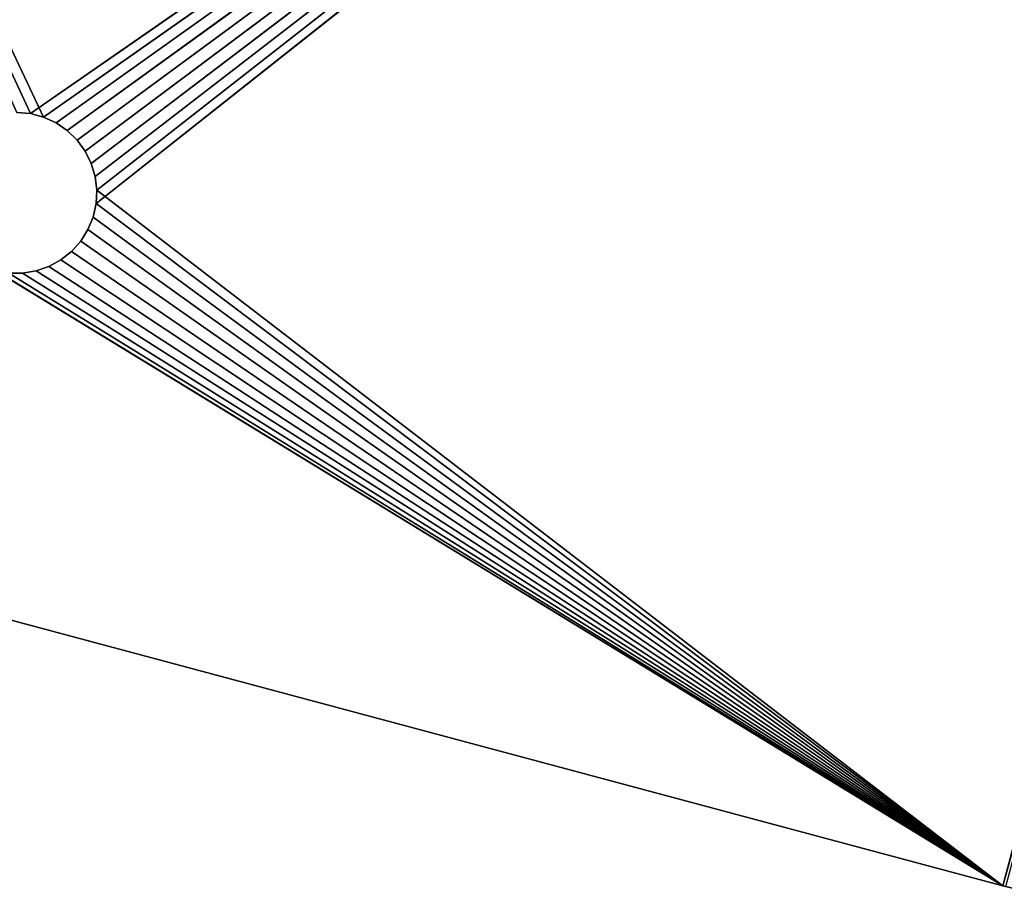
# Model space of a CAD drawing. Units: millimetres. Extents: x 210 to 410, y 109 to 237.
# Drawn here: x 304 to 347, y 120 to 158 of the extents above; entities that cross this region are included whole.
import ezdxf

# ---------------------------------------------------------------- set-up
doc = ezdxf.new("R2010")
doc.units = ezdxf.units.MM
doc.header["$LTSCALE"] = 25.4
doc.layers.get('0').update_dxf_attribs({"true_color": 0xffffff})

# ---------------------------------------------------------------- blocks, each defined once
blk = doc.blocks.new('89493.STL')
at = {"color": 9, "true_color": 0xc8c6c5}
for p, q in [((0, 141.204, 200.001), (0, 141.642, 199.966)), ((80, 141.642, 199.966), (0, 141.204, 200.001)), ((80, 141.642, 199.966), (0, 141.204, 200.001)), ((0, 141.204, 200.001), (0, 141.642, 199.966)), ((0, 141.204, 200.001), (0, 141.329, 197.991)), ((0, 141.329, 197.991), (0, 141.204, 198.001)), ((0, 141.204, 200.001), (0, 141.329, 197.991)), ((80, 141.329, 197.991), (0, 141.204, 198.001)), ((0, 141.329, 197.991), (0, 141.204, 198.001)), ((80, 141.329, 197.991), (0, 141.204, 198.001)), ((14.944, 93.711, 200.001), (0, 141.204, 200.001)), ((0, 141.204, 200.001), (14.7, 93.17, 200.001)), ((14.944, 93.711, 200.001), (0, 141.204, 200.001)), ((15.277, 94.203, 200.001), (0, 141.204, 200.001)), ((15.277, 94.203, 200.001), (0, 141.204, 200.001)), ((15.688, 94.631, 200.001), (0, 141.204, 200.001)), ((16.165, 94.984, 200.001), (0, 141.204, 200.001)), ((15.688, 94.631, 200.001), (0, 141.204, 200.001)), ((16.165, 94.984, 200.001), (0, 141.204, 200.001)), ((16.695, 95.252, 200.001), (0, 141.204, 200.001)), ((16.695, 95.252, 200.001), (0, 141.204, 200.001)), ((17.263, 95.425, 200.001), (0, 141.204, 200.001)), ((14.5, 92.004, 200.001), (0, 141.204, 200.001)), ((0, 141.204, 200.001), (0, 42.804, 200.001)), ((14.5, 92.004, 200.001), (0, 141.204, 200.001)), ((14.55, 92.596, 200.001), (0, 141.204, 200.001)), ((14.55, 92.596, 200.001), (0, 141.204, 200.001)), ((0, 141.204, 200.001), (14.7, 93.17, 200.001)), ((17.851, 95.501, 200.001), (0, 141.204, 200.001)), ((17.263, 95.425, 200.001), (0, 141.204, 200.001)), ((17.851, 95.501, 200.001), (0, 141.204, 200.001)), ((18.445, 95.476, 200.001), (0, 141.204, 200.001)), ((18.445, 95.476, 200.001), (0, 141.204, 200.001)), ((80, 141.204, 200.001), (0, 141.204, 200.001)), ((0, 42.804, 198.001), (0, 141.204, 198.001)), ((0, 141.204, 198.001), (14.5, 92.004, 198.001)), ((0, 141.204, 198.001), (14.5, 92.004, 198.001)), ((0, 141.204, 198.001), (14.55, 92.596, 198.001)), ((19.025, 95.351, 198.001), (0, 141.204, 198.001)), ((0, 141.204, 198.001), (80, 141.204, 198.001)), ((15.277, 94.203, 198.001), (0, 141.204, 198.001)), ((0, 141.204, 198.001), (15.688, 94.631, 198.001)), ((18.445, 95.476, 198.001), (0, 141.204, 198.001)), ((19.025, 95.351, 198.001), (0, 141.204, 198.001)), ((18.445, 95.476, 198.001), (0, 141.204, 198.001)), ((17.851, 95.501, 198.001), (0, 141.204, 198.001)), ((17.851, 95.501, 198.001), (0, 141.204, 198.001)), ((17.263, 95.425, 198.001), (0, 141.204, 198.001)), ((14.944, 93.711, 198.001), (0, 141.204, 198.001)), ((15.277, 94.203, 198.001), (0, 141.204, 198.001)), ((14.944, 93.711, 198.001), (0, 141.204, 198.001)), ((14.7, 93.17, 198.001), (0, 141.204, 198.001)), ((14.7, 93.17, 198.001), (0, 141.204, 198.001)), ((0, 141.204, 198.001), (14.55, 92.596, 198.001)), ((16.695, 95.252, 198.001), (0, 141.204, 198.001)), ((17.263, 95.425, 198.001), (0, 141.204, 198.001)), ((16.695, 95.252, 198.001), (0, 141.204, 198.001)), ((16.165, 94.984, 198.001), (0, 141.204, 198.001)), ((16.165, 94.984, 198.001), (0, 141.204, 198.001)), ((0, 141.204, 198.001), (15.688, 94.631, 198.001)), ((0, 141.204, 200.001), (0, 141.204, 198.001)), ((0, 141.204, 198.001), (0, 42.804, 200.001)), ((0, 141.204, 200.001), (0, 42.804, 200.001)), ((0, 141.204, 198.001), (0, 42.804, 200.001)), ((0, 42.804, 198.001), (0, 141.204, 198.001)), ((0, 141.204, 200.001), (0, 141.204, 198.001)), ((0, 141.204, 198.001), (80, 141.204, 198.001)), ((80, 141.204, 200.001), (0, 141.204, 200.001)), ((18.445, 95.476, 200.001), (80, 141.204, 200.001)), ((18.445, 95.476, 200.001), (80, 141.204, 200.001)), ((19.025, 95.351, 200.001), (80, 141.204, 200.001)), ((19.025, 95.351, 200.001), (80, 141.204, 200.001)), ((19.025, 95.351, 198.001), (80, 141.204, 198.001)), ((19.025, 95.351, 198.001), (80, 141.204, 198.001)), ((80, 141.204, 200.001), (19.576, 95.129, 200.001)), ((80, 141.204, 200.001), (19.576, 95.129, 200.001)), ((19.576, 95.129, 198.001), (80, 141.204, 198.001)), ((19.576, 95.129, 198.001), (80, 141.204, 198.001)), ((80, 141.204, 200.001), (20.081, 94.818, 200.001)), ((80, 141.204, 200.001), (20.081, 94.818, 200.001)), ((20.081, 94.818, 198.001), (80, 141.204, 198.001)), ((20.081, 94.818, 198.001), (80, 141.204, 198.001)), ((20.527, 94.426, 200.001), (80, 141.204, 200.001)), ((20.527, 94.426, 200.001), (80, 141.204, 200.001)), ((20.527, 94.426, 198.001), (80, 141.204, 198.001)), ((20.527, 94.426, 198.001), (80, 141.204, 198.001)), ((20.9, 93.964, 200.001), (80, 141.204, 200.001)), ((20.9, 93.964, 200.001), (80, 141.204, 200.001)), ((20.9, 93.964, 198.001), (80, 141.204, 198.001)), ((20.9, 93.964, 198.001), (80, 141.204, 198.001)), ((21.189, 93.446, 200.001), (80, 141.204, 200.001)), ((21.189, 93.446, 200.001), (80, 141.204, 200.001)), ((21.189, 93.446, 198.001), (80, 141.204, 198.001)), ((21.189, 93.446, 198.001), (80, 141.204, 198.001)), ((80, 141.204, 200.001), (21.387, 92.886, 200.001)), ((80, 141.204, 200.001), (21.387, 92.886, 200.001)), ((80, 141.204, 198.001), (21.387, 92.886, 198.001)), ((80, 141.204, 198.001), (21.387, 92.886, 198.001)), ((21.487, 92.301, 200.001), (80, 141.204, 200.001)), ((21.487, 92.301, 200.001), (80, 141.204, 200.001)), ((21.487, 91.707, 198.001), (80, 141.204, 198.001)), ((21.487, 91.707, 198.001), (80, 141.204, 198.001)), ((21.487, 92.301, 198.001), (80, 141.204, 198.001)), ((21.487, 92.301, 198.001), (80, 141.204, 198.001)), ((16.695, 95.252, 200.001), (17.263, 95.425, 200.001)), ((17.263, 95.425, 198.001), (16.695, 95.252, 198.001)), ((16.695, 95.252, 198.001), (17.263, 95.425, 200.001)), ((16.695, 95.252, 200.001), (17.263, 95.425, 200.001)), ((16.695, 95.252, 198.001), (17.263, 95.425, 200.001)), ((17.263, 95.425, 198.001), (16.695, 95.252, 198.001)), ((17.263, 95.425, 200.001), (17.851, 95.501, 200.001)), ((17.851, 95.501, 198.001), (17.263, 95.425, 198.001)), ((17.263, 95.425, 198.001), (17.851, 95.501, 200.001)), ((17.263, 95.425, 200.001), (17.851, 95.501, 200.001)), ((17.263, 95.425, 198.001), (17.851, 95.501, 200.001)), ((17.851, 95.501, 198.001), (17.263, 95.425, 198.001)), ((17.263, 95.425, 198.001), (17.263, 95.425, 200.001)), ((17.263, 95.425, 198.001), (17.263, 95.425, 200.001)), ((17.851, 95.501, 200.001), (18.445, 95.476, 200.001)), ((18.445, 95.476, 198.001), (17.851, 95.501, 198.001)), ((17.851, 95.501, 198.001), (17.851, 95.501, 200.001)), ((17.851, 95.501, 198.001), (17.851, 95.501, 200.001)), ((17.851, 95.501, 198.001), (18.445, 95.476, 200.001)), ((17.851, 95.501, 200.001), (18.445, 95.476, 200.001)), ((17.851, 95.501, 198.001), (18.445, 95.476, 200.001)), ((18.445, 95.476, 198.001), (17.851, 95.501, 198.001)), ((18.445, 95.476, 200.001), (19.025, 95.351, 200.001)), ((19.025, 95.351, 198.001), (18.445, 95.476, 198.001)), ((18.445, 95.476, 198.001), (18.445, 95.476, 200.001)), ((18.445, 95.476, 198.001), (18.445, 95.476, 200.001)), ((18.445, 95.476, 198.001), (19.025, 95.351, 200.001)), ((18.445, 95.476, 200.001), (19.025, 95.351, 200.001)), ((18.445, 95.476, 198.001), (19.025, 95.351, 200.001)), ((19.025, 95.351, 198.001), (18.445, 95.476, 198.001)), ((15.688, 94.631, 200.001), (16.165, 94.984, 200.001)), ((16.165, 94.984, 198.001), (15.688, 94.631, 198.001)), ((15.688, 94.631, 198.001), (16.165, 94.984, 200.001)), ((15.688, 94.631, 200.001), (16.165, 94.984, 200.001)), ((15.688, 94.631, 198.001), (16.165, 94.984, 200.001)), ((16.165, 94.984, 198.001), (15.688, 94.631, 198.001)), ((16.165, 94.984, 200.001), (16.695, 95.252, 200.001)), ((16.695, 95.252, 198.001), (16.165, 94.984, 198.001)), ((16.165, 94.984, 198.001), (16.695, 95.252, 200.001)), ((16.165, 94.984, 200.001), (16.695, 95.252, 200.001)), ((16.165, 94.984, 198.001), (16.695, 95.252, 200.001)), ((16.695, 95.252, 198.001), (16.165, 94.984, 198.001)), ((16.165, 94.984, 198.001), (16.165, 94.984, 200.001)), ((16.165, 94.984, 198.001), (16.165, 94.984, 200.001)), ((16.695, 95.252, 198.001), (16.695, 95.252, 200.001)), ((16.695, 95.252, 198.001), (16.695, 95.252, 200.001)), ((19.025, 95.351, 200.001), (19.576, 95.129, 200.001)), ((19.576, 95.129, 198.001), (19.025, 95.351, 198.001)), ((19.025, 95.351, 198.001), (19.025, 95.351, 200.001)), ((19.025, 95.351, 198.001), (19.025, 95.351, 200.001)), ((19.025, 95.351, 198.001), (19.576, 95.129, 200.001)), ((19.025, 95.351, 200.001), (19.576, 95.129, 200.001)), ((19.025, 95.351, 198.001), (19.576, 95.129, 200.001)), ((19.576, 95.129, 198.001), (19.025, 95.351, 198.001)), ((19.576, 95.129, 200.001), (20.081, 94.818, 200.001)), ((20.081, 94.818, 198.001), (19.576, 95.129, 198.001)), ((19.576, 95.129, 198.001), (19.576, 95.129, 200.001)), ((19.576, 95.129, 198.001), (19.576, 95.129, 200.001)), ((19.576, 95.129, 198.001), (20.081, 94.818, 200.001)), ((19.576, 95.129, 200.001), (20.081, 94.818, 200.001)), ((19.576, 95.129, 198.001), (20.081, 94.818, 200.001)), ((20.081, 94.818, 198.001), (19.576, 95.129, 198.001)), ((15.277, 94.203, 200.001), (15.688, 94.631, 200.001)), ((15.688, 94.631, 198.001), (15.277, 94.203, 198.001)), ((15.277, 94.203, 198.001), (15.688, 94.631, 200.001)), ((15.277, 94.203, 200.001), (15.688, 94.631, 200.001)), ((15.277, 94.203, 198.001), (15.688, 94.631, 200.001)), ((15.688, 94.631, 198.001), (15.277, 94.203, 198.001)), ((15.688, 94.631, 198.001), (15.688, 94.631, 200.001)), ((15.688, 94.631, 198.001), (15.688, 94.631, 200.001)), ((20.081, 94.818, 200.001), (20.527, 94.426, 200.001)), ((20.527, 94.426, 198.001), (20.081, 94.818, 198.001)), ((20.081, 94.818, 198.001), (20.081, 94.818, 200.001)), ((20.081, 94.818, 198.001), (20.081, 94.818, 200.001)), ((20.081, 94.818, 198.001), (20.527, 94.426, 200.001)), ((20.081, 94.818, 200.001), (20.527, 94.426, 200.001)), ((20.081, 94.818, 198.001), (20.527, 94.426, 200.001)), ((20.527, 94.426, 198.001), (20.081, 94.818, 198.001)), ((14.944, 93.711, 200.001), (15.277, 94.203, 200.001)), ((15.277, 94.203, 198.001), (14.944, 93.711, 198.001)), ((14.944, 93.711, 198.001), (15.277, 94.203, 200.001)), ((14.944, 93.711, 200.001), (15.277, 94.203, 200.001)), ((14.944, 93.711, 198.001), (15.277, 94.203, 200.001)), ((15.277, 94.203, 198.001), (14.944, 93.711, 198.001)), ((15.277, 94.203, 198.001), (15.277, 94.203, 200.001)), ((15.277, 94.203, 198.001), (15.277, 94.203, 200.001)), ((20.527, 94.426, 200.001), (20.9, 93.964, 200.001)), ((20.9, 93.964, 198.001), (20.527, 94.426, 198.001)), ((20.527, 94.426, 198.001), (20.527, 94.426, 200.001)), ((20.527, 94.426, 198.001), (20.527, 94.426, 200.001)), ((20.527, 94.426, 198.001), (20.9, 93.964, 200.001)), ((20.527, 94.426, 200.001), (20.9, 93.964, 200.001)), ((20.527, 94.426, 198.001), (20.9, 93.964, 200.001)), ((20.9, 93.964, 198.001), (20.527, 94.426, 198.001)), ((14.7, 93.17, 200.001), (14.944, 93.711, 200.001)), ((14.944, 93.711, 198.001), (14.7, 93.17, 198.001)), ((14.7, 93.17, 198.001), (14.944, 93.711, 200.001)), ((14.7, 93.17, 200.001), (14.944, 93.711, 200.001)), ((14.7, 93.17, 198.001), (14.944, 93.711, 200.001)), ((14.944, 93.711, 198.001), (14.7, 93.17, 198.001)), ((14.944, 93.711, 198.001), (14.944, 93.711, 200.001)), ((14.944, 93.711, 198.001), (14.944, 93.711, 200.001)), ((20.9, 93.964, 200.001), (21.189, 93.446, 200.001)), ((21.189, 93.446, 198.001), (20.9, 93.964, 198.001)), ((20.9, 93.964, 198.001), (20.9, 93.964, 200.001)), ((20.9, 93.964, 198.001), (20.9, 93.964, 200.001)), ((20.9, 93.964, 198.001), (21.189, 93.446, 200.001)), ((20.9, 93.964, 200.001), (21.189, 93.446, 200.001)), ((20.9, 93.964, 198.001), (21.189, 93.446, 200.001)), ((21.189, 93.446, 198.001), (20.9, 93.964, 198.001)), ((21.189, 93.446, 200.001), (21.387, 92.886, 200.001)), ((21.387, 92.886, 198.001), (21.189, 93.446, 198.001)), ((21.189, 93.446, 198.001), (21.189, 93.446, 200.001)), ((21.189, 93.446, 198.001), (21.189, 93.446, 200.001)), ((21.189, 93.446, 198.001), (21.387, 92.886, 200.001)), ((21.189, 93.446, 200.001), (21.387, 92.886, 200.001)), ((21.189, 93.446, 198.001), (21.387, 92.886, 200.001)), ((21.387, 92.886, 198.001), (21.189, 93.446, 198.001)), ((14.55, 92.596, 200.001), (14.7, 93.17, 200.001)), ((14.7, 93.17, 198.001), (14.55, 92.596, 198.001)), ((14.55, 92.596, 198.001), (14.7, 93.17, 200.001)), ((14.55, 92.596, 200.001), (14.7, 93.17, 200.001)), ((14.55, 92.596, 198.001), (14.7, 93.17, 200.001)), ((14.7, 93.17, 198.001), (14.55, 92.596, 198.001)), ((14.7, 93.17, 198.001), (14.7, 93.17, 200.001)), ((14.7, 93.17, 198.001), (14.7, 93.17, 200.001)), ((21.387, 92.886, 200.001), (21.487, 92.301, 200.001)), ((21.487, 92.301, 198.001), (21.387, 92.886, 198.001)), ((21.387, 92.886, 198.001), (21.387, 92.886, 200.001)), ((21.387, 92.886, 198.001), (21.387, 92.886, 200.001)), ((21.387, 92.886, 198.001), (21.487, 92.301, 200.001)), ((21.387, 92.886, 200.001), (21.487, 92.301, 200.001)), ((21.387, 92.886, 198.001), (21.487, 92.301, 200.001)), ((21.487, 92.301, 198.001), (21.387, 92.886, 198.001)), ((21.487, 92.301, 200.001), (80, 42.804, 200.001)), ((21.487, 92.301, 200.001), (80, 42.804, 200.001)), ((21.487, 92.301, 200.001), (21.487, 91.707, 200.001)), ((21.487, 91.707, 198.001), (21.487, 92.301, 198.001)), ((21.487, 92.301, 198.001), (21.487, 92.301, 200.001)), ((21.487, 92.301, 198.001), (21.487, 92.301, 200.001)), ((21.487, 92.301, 198.001), (21.487, 91.707, 200.001)), ((21.487, 92.301, 200.001), (21.487, 91.707, 200.001)), ((21.487, 92.301, 198.001), (21.487, 91.707, 200.001)), ((21.487, 91.707, 198.001), (21.487, 92.301, 198.001)), ((21.487, 91.707, 200.001), (21.387, 91.122, 200.001)), ((21.387, 91.122, 198.001), (21.487, 91.707, 198.001)), ((21.487, 91.707, 198.001), (21.387, 91.122, 200.001)), ((21.487, 91.707, 200.001), (21.387, 91.122, 200.001)), ((21.487, 91.707, 198.001), (21.387, 91.122, 200.001)), ((21.387, 91.122, 198.001), (21.487, 91.707, 198.001)), ((21.487, 91.707, 200.001), (80, 42.804, 200.001)), ((21.487, 91.707, 200.001), (80, 42.804, 200.001)), ((21.487, 91.707, 198.001), (80, 42.804, 198.001)), ((21.487, 91.707, 198.001), (80, 42.804, 198.001)), ((21.487, 91.707, 198.001), (21.487, 91.707, 200.001)), ((21.487, 91.707, 198.001), (21.487, 91.707, 200.001))]:
    blk.add_line(p, q, dxfattribs=at)
mesh = blk.add_polyface(dxfattribs=at)
corners = [(0, 141.642, 199.966), (0, 141.329, 197.991), (0, 141.204, 200.001)]
mesh.append_faces([[corners[k] for k in face] for face in [(0, 1, 2)]], dxfattribs={"color": 9})
mesh = blk.add_polyface(dxfattribs=at)
corners = [(80, 141.642, 199.966), (0, 141.204, 200.001), (80, 141.204, 200.001)]
mesh.append_faces([[corners[k] for k in face] for face in [(0, 1, 2)]], dxfattribs={"color": 9})
mesh = blk.add_polyface(dxfattribs=at)
corners = [(80, 141.642, 199.966), (0, 141.642, 199.966), (0, 141.204, 200.001)]
mesh.append_faces([[corners[k] for k in face] for face in [(0, 1, 2)]], dxfattribs={"color": 9})
mesh = blk.add_polyface(dxfattribs=at)
corners = [(0, 141.329, 197.991), (0, 141.204, 198.001), (0, 141.204, 200.001)]
mesh.append_faces([[corners[k] for k in face] for face in [(0, 1, 2)]], dxfattribs={"color": 9})
mesh = blk.add_polyface(dxfattribs=at)
corners = [(80, 141.329, 197.991), (0, 141.204, 198.001), (0, 141.329, 197.991)]
mesh.append_faces([[corners[k] for k in face] for face in [(0, 1, 2)]], dxfattribs={"color": 9})
mesh = blk.add_polyface(dxfattribs=at)
corners = [(80, 141.204, 198.001), (0, 141.204, 198.001), (80, 141.329, 197.991)]
mesh.append_faces([[corners[k] for k in face] for face in [(0, 1, 2)]], dxfattribs={"color": 9})
mesh = blk.add_polyface(dxfattribs=at)
corners = [(14.944, 93.711, 200.001), (0, 141.204, 200.001), (14.7, 93.17, 200.001)]
mesh.append_faces([[corners[k] for k in face] for face in [(0, 1, 2)]], dxfattribs={"color": 9})
mesh = blk.add_polyface(dxfattribs=at)
corners = [(15.277, 94.203, 200.001), (0, 141.204, 200.001), (14.944, 93.711, 200.001)]
mesh.append_faces([[corners[k] for k in face] for face in [(0, 1, 2)]], dxfattribs={"color": 9})
mesh = blk.add_polyface(dxfattribs=at)
corners = [(15.688, 94.631, 200.001), (0, 141.204, 200.001), (15.277, 94.203, 200.001)]
mesh.append_faces([[corners[k] for k in face] for face in [(0, 1, 2)]], dxfattribs={"color": 9})
mesh = blk.add_polyface(dxfattribs=at)
corners = [(16.165, 94.984, 200.001), (0, 141.204, 200.001), (15.688, 94.631, 200.001)]
mesh.append_faces([[corners[k] for k in face] for face in [(0, 1, 2)]], dxfattribs={"color": 9})
mesh = blk.add_polyface(dxfattribs=at)
corners = [(16.695, 95.252, 200.001), (0, 141.204, 200.001), (16.165, 94.984, 200.001)]
mesh.append_faces([[corners[k] for k in face] for face in [(0, 1, 2)]], dxfattribs={"color": 9})
mesh = blk.add_polyface(dxfattribs=at)
corners = [(17.263, 95.425, 200.001), (0, 141.204, 200.001), (16.695, 95.252, 200.001)]
mesh.append_faces([[corners[k] for k in face] for face in [(0, 1, 2)]], dxfattribs={"color": 9})
mesh = blk.add_polyface(dxfattribs=at)
corners = [(14.5, 92.004, 200.001), (0, 141.204, 200.001), (0, 42.804, 200.001)]
mesh.append_faces([[corners[k] for k in face] for face in [(0, 1, 2)]], dxfattribs={"color": 9})
mesh = blk.add_polyface(dxfattribs=at)
corners = [(14.55, 92.596, 200.001), (0, 141.204, 200.001), (14.5, 92.004, 200.001)]
mesh.append_faces([[corners[k] for k in face] for face in [(0, 1, 2)]], dxfattribs={"color": 9})
mesh = blk.add_polyface(dxfattribs=at)
corners = [(14.7, 93.17, 200.001), (0, 141.204, 200.001), (14.55, 92.596, 200.001)]
mesh.append_faces([[corners[k] for k in face] for face in [(0, 1, 2)]], dxfattribs={"color": 9})
mesh = blk.add_polyface(dxfattribs=at)
corners = [(17.851, 95.501, 200.001), (0, 141.204, 200.001), (17.263, 95.425, 200.001)]
mesh.append_faces([[corners[k] for k in face] for face in [(0, 1, 2)]], dxfattribs={"color": 9})
mesh = blk.add_polyface(dxfattribs=at)
corners = [(18.445, 95.476, 200.001), (0, 141.204, 200.001), (17.851, 95.501, 200.001)]
mesh.append_faces([[corners[k] for k in face] for face in [(0, 1, 2)]], dxfattribs={"color": 9})
mesh = blk.add_polyface(dxfattribs=at)
corners = [(80, 141.204, 200.001), (0, 141.204, 200.001), (18.445, 95.476, 200.001)]
mesh.append_faces([[corners[k] for k in face] for face in [(0, 1, 2)]], dxfattribs={"color": 9})
mesh = blk.add_polyface(dxfattribs=at)
corners = [(14.5, 92.004, 198.001), (0, 42.804, 198.001), (0, 141.204, 198.001)]
mesh.append_faces([[corners[k] for k in face] for face in [(0, 1, 2)]], dxfattribs={"color": 9})
mesh = blk.add_polyface(dxfattribs=at)
corners = [(14.55, 92.596, 198.001), (14.5, 92.004, 198.001), (0, 141.204, 198.001)]
mesh.append_faces([[corners[k] for k in face] for face in [(0, 1, 2)]], dxfattribs={"color": 9})
mesh = blk.add_polyface(dxfattribs=at)
corners = [(80, 141.204, 198.001), (19.025, 95.351, 198.001), (0, 141.204, 198.001)]
mesh.append_faces([[corners[k] for k in face] for face in [(0, 1, 2)]], dxfattribs={"color": 9})
mesh = blk.add_polyface(dxfattribs=at)
corners = [(15.688, 94.631, 198.001), (15.277, 94.203, 198.001), (0, 141.204, 198.001)]
mesh.append_faces([[corners[k] for k in face] for face in [(0, 1, 2)]], dxfattribs={"color": 9})
mesh = blk.add_polyface(dxfattribs=at)
corners = [(19.025, 95.351, 198.001), (18.445, 95.476, 198.001), (0, 141.204, 198.001)]
mesh.append_faces([[corners[k] for k in face] for face in [(0, 1, 2)]], dxfattribs={"color": 9})
mesh = blk.add_polyface(dxfattribs=at)
corners = [(18.445, 95.476, 198.001), (17.851, 95.501, 198.001), (0, 141.204, 198.001)]
mesh.append_faces([[corners[k] for k in face] for face in [(0, 1, 2)]], dxfattribs={"color": 9})
mesh = blk.add_polyface(dxfattribs=at)
corners = [(17.851, 95.501, 198.001), (17.263, 95.425, 198.001), (0, 141.204, 198.001)]
mesh.append_faces([[corners[k] for k in face] for face in [(0, 1, 2)]], dxfattribs={"color": 9})
mesh = blk.add_polyface(dxfattribs=at)
corners = [(15.277, 94.203, 198.001), (14.944, 93.711, 198.001), (0, 141.204, 198.001)]
mesh.append_faces([[corners[k] for k in face] for face in [(0, 1, 2)]], dxfattribs={"color": 9})
mesh = blk.add_polyface(dxfattribs=at)
corners = [(14.944, 93.711, 198.001), (14.7, 93.17, 198.001), (0, 141.204, 198.001)]
mesh.append_faces([[corners[k] for k in face] for face in [(0, 1, 2)]], dxfattribs={"color": 9})
mesh = blk.add_polyface(dxfattribs=at)
corners = [(14.7, 93.17, 198.001), (14.55, 92.596, 198.001), (0, 141.204, 198.001)]
mesh.append_faces([[corners[k] for k in face] for face in [(0, 1, 2)]], dxfattribs={"color": 9})
mesh = blk.add_polyface(dxfattribs=at)
corners = [(17.263, 95.425, 198.001), (16.695, 95.252, 198.001), (0, 141.204, 198.001)]
mesh.append_faces([[corners[k] for k in face] for face in [(0, 1, 2)]], dxfattribs={"color": 9})
mesh = blk.add_polyface(dxfattribs=at)
corners = [(16.695, 95.252, 198.001), (16.165, 94.984, 198.001), (0, 141.204, 198.001)]
mesh.append_faces([[corners[k] for k in face] for face in [(0, 1, 2)]], dxfattribs={"color": 9})
mesh = blk.add_polyface(dxfattribs=at)
corners = [(16.165, 94.984, 198.001), (15.688, 94.631, 198.001), (0, 141.204, 198.001)]
mesh.append_faces([[corners[k] for k in face] for face in [(0, 1, 2)]], dxfattribs={"color": 9})
mesh = blk.add_polyface(dxfattribs=at)
corners = [(0, 141.204, 198.001), (0, 42.804, 200.001), (0, 141.204, 200.001)]
mesh.append_faces([[corners[k] for k in face] for face in [(0, 1, 2)]], dxfattribs={"color": 9})
mesh = blk.add_polyface(dxfattribs=at)
corners = [(0, 141.204, 198.001), (0, 42.804, 198.001), (0, 42.804, 200.001)]
mesh.append_faces([[corners[k] for k in face] for face in [(0, 1, 2)]], dxfattribs={"color": 9})
mesh = blk.add_polyface(dxfattribs=at)
corners = [(80, 141.204, 200.001), (18.445, 95.476, 200.001), (19.025, 95.351, 200.001)]
mesh.append_faces([[corners[k] for k in face] for face in [(0, 1, 2)]], dxfattribs={"color": 9})
mesh = blk.add_polyface(dxfattribs=at)
corners = [(80, 141.204, 200.001), (19.025, 95.351, 200.001), (19.576, 95.129, 200.001)]
mesh.append_faces([[corners[k] for k in face] for face in [(0, 1, 2)]], dxfattribs={"color": 9})
mesh = blk.add_polyface(dxfattribs=at)
corners = [(80, 141.204, 198.001), (19.576, 95.129, 198.001), (19.025, 95.351, 198.001)]
mesh.append_faces([[corners[k] for k in face] for face in [(0, 1, 2)]], dxfattribs={"color": 9})
mesh = blk.add_polyface(dxfattribs=at)
corners = [(80, 141.204, 200.001), (19.576, 95.129, 200.001), (20.081, 94.818, 200.001)]
mesh.append_faces([[corners[k] for k in face] for face in [(0, 1, 2)]], dxfattribs={"color": 9})
mesh = blk.add_polyface(dxfattribs=at)
corners = [(80, 141.204, 198.001), (20.081, 94.818, 198.001), (19.576, 95.129, 198.001)]
mesh.append_faces([[corners[k] for k in face] for face in [(0, 1, 2)]], dxfattribs={"color": 9})
mesh = blk.add_polyface(dxfattribs=at)
corners = [(80, 141.204, 200.001), (20.081, 94.818, 200.001), (20.527, 94.426, 200.001)]
mesh.append_faces([[corners[k] for k in face] for face in [(0, 1, 2)]], dxfattribs={"color": 9})
mesh = blk.add_polyface(dxfattribs=at)
corners = [(80, 141.204, 198.001), (20.527, 94.426, 198.001), (20.081, 94.818, 198.001)]
mesh.append_faces([[corners[k] for k in face] for face in [(0, 1, 2)]], dxfattribs={"color": 9})
mesh = blk.add_polyface(dxfattribs=at)
corners = [(80, 141.204, 200.001), (20.527, 94.426, 200.001), (20.9, 93.964, 200.001)]
mesh.append_faces([[corners[k] for k in face] for face in [(0, 1, 2)]], dxfattribs={"color": 9})
mesh = blk.add_polyface(dxfattribs=at)
corners = [(80, 141.204, 198.001), (20.9, 93.964, 198.001), (20.527, 94.426, 198.001)]
mesh.append_faces([[corners[k] for k in face] for face in [(0, 1, 2)]], dxfattribs={"color": 9})
mesh = blk.add_polyface(dxfattribs=at)
corners = [(80, 141.204, 200.001), (20.9, 93.964, 200.001), (21.189, 93.446, 200.001)]
mesh.append_faces([[corners[k] for k in face] for face in [(0, 1, 2)]], dxfattribs={"color": 9})
mesh = blk.add_polyface(dxfattribs=at)
corners = [(80, 141.204, 198.001), (21.189, 93.446, 198.001), (20.9, 93.964, 198.001)]
mesh.append_faces([[corners[k] for k in face] for face in [(0, 1, 2)]], dxfattribs={"color": 9})
mesh = blk.add_polyface(dxfattribs=at)
corners = [(80, 141.204, 200.001), (21.189, 93.446, 200.001), (21.387, 92.886, 200.001)]
mesh.append_faces([[corners[k] for k in face] for face in [(0, 1, 2)]], dxfattribs={"color": 9})
mesh = blk.add_polyface(dxfattribs=at)
corners = [(80, 141.204, 198.001), (21.387, 92.886, 198.001), (21.189, 93.446, 198.001)]
mesh.append_faces([[corners[k] for k in face] for face in [(0, 1, 2)]], dxfattribs={"color": 9})
mesh = blk.add_polyface(dxfattribs=at)
corners = [(80, 141.204, 200.001), (21.387, 92.886, 200.001), (21.487, 92.301, 200.001)]
mesh.append_faces([[corners[k] for k in face] for face in [(0, 1, 2)]], dxfattribs={"color": 9})
mesh = blk.add_polyface(dxfattribs=at)
corners = [(80, 141.204, 198.001), (21.487, 92.301, 198.001), (21.387, 92.886, 198.001)]
mesh.append_faces([[corners[k] for k in face] for face in [(0, 1, 2)]], dxfattribs={"color": 9})
mesh = blk.add_polyface(dxfattribs=at)
corners = [(80, 141.204, 200.001), (21.487, 92.301, 200.001), (80, 42.804, 200.001)]
mesh.append_faces([[corners[k] for k in face] for face in [(0, 1, 2)]], dxfattribs={"color": 9})
mesh = blk.add_polyface(dxfattribs=at)
corners = [(80, 42.804, 198.001), (21.487, 91.707, 198.001), (80, 141.204, 198.001)]
mesh.append_faces([[corners[k] for k in face] for face in [(0, 1, 2)]], dxfattribs={"color": 9})
mesh = blk.add_polyface(dxfattribs=at)
corners = [(80, 141.204, 198.001), (21.487, 91.707, 198.001), (21.487, 92.301, 198.001)]
mesh.append_faces([[corners[k] for k in face] for face in [(0, 1, 2)]], dxfattribs={"color": 9})
mesh = blk.add_polyface(dxfattribs=at)
corners = [(16.695, 95.252, 200.001), (16.695, 95.252, 198.001), (17.263, 95.425, 200.001)]
mesh.append_faces([[corners[k] for k in face] for face in [(0, 1, 2)]], dxfattribs={"color": 9})
mesh = blk.add_polyface(dxfattribs=at)
corners = [(17.263, 95.425, 200.001), (16.695, 95.252, 198.001), (17.263, 95.425, 198.001)]
mesh.append_faces([[corners[k] for k in face] for face in [(0, 1, 2)]], dxfattribs={"color": 9})
mesh = blk.add_polyface(dxfattribs=at)
corners = [(17.851, 95.501, 200.001), (17.263, 95.425, 200.001), (17.263, 95.425, 198.001)]
mesh.append_faces([[corners[k] for k in face] for face in [(0, 1, 2)]], dxfattribs={"color": 9})
mesh = blk.add_polyface(dxfattribs=at)
corners = [(17.851, 95.501, 200.001), (17.263, 95.425, 198.001), (17.851, 95.501, 198.001)]
mesh.append_faces([[corners[k] for k in face] for face in [(0, 1, 2)]], dxfattribs={"color": 9})
mesh = blk.add_polyface(dxfattribs=at)
corners = [(17.851, 95.501, 200.001), (17.851, 95.501, 198.001), (18.445, 95.476, 200.001)]
mesh.append_faces([[corners[k] for k in face] for face in [(0, 1, 2)]], dxfattribs={"color": 9})
mesh = blk.add_polyface(dxfattribs=at)
corners = [(18.445, 95.476, 200.001), (17.851, 95.501, 198.001), (18.445, 95.476, 198.001)]
mesh.append_faces([[corners[k] for k in face] for face in [(0, 1, 2)]], dxfattribs={"color": 9})
mesh = blk.add_polyface(dxfattribs=at)
corners = [(18.445, 95.476, 200.001), (18.445, 95.476, 198.001), (19.025, 95.351, 200.001)]
mesh.append_faces([[corners[k] for k in face] for face in [(0, 1, 2)]], dxfattribs={"color": 9})
mesh = blk.add_polyface(dxfattribs=at)
corners = [(19.025, 95.351, 200.001), (18.445, 95.476, 198.001), (19.025, 95.351, 198.001)]
mesh.append_faces([[corners[k] for k in face] for face in [(0, 1, 2)]], dxfattribs={"color": 9})
mesh = blk.add_polyface(dxfattribs=at)
corners = [(16.165, 94.984, 200.001), (15.688, 94.631, 200.001), (15.688, 94.631, 198.001)]
mesh.append_faces([[corners[k] for k in face] for face in [(0, 1, 2)]], dxfattribs={"color": 9})
mesh = blk.add_polyface(dxfattribs=at)
corners = [(16.165, 94.984, 200.001), (15.688, 94.631, 198.001), (16.165, 94.984, 198.001)]
mesh.append_faces([[corners[k] for k in face] for face in [(0, 1, 2)]], dxfattribs={"color": 9})
mesh = blk.add_polyface(dxfattribs=at)
corners = [(16.165, 94.984, 200.001), (16.165, 94.984, 198.001), (16.695, 95.252, 200.001)]
mesh.append_faces([[corners[k] for k in face] for face in [(0, 1, 2)]], dxfattribs={"color": 9})
mesh = blk.add_polyface(dxfattribs=at)
corners = [(16.695, 95.252, 200.001), (16.165, 94.984, 198.001), (16.695, 95.252, 198.001)]
mesh.append_faces([[corners[k] for k in face] for face in [(0, 1, 2)]], dxfattribs={"color": 9})
mesh = blk.add_polyface(dxfattribs=at)
corners = [(19.576, 95.129, 200.001), (19.025, 95.351, 200.001), (19.025, 95.351, 198.001)]
mesh.append_faces([[corners[k] for k in face] for face in [(0, 1, 2)]], dxfattribs={"color": 9})
mesh = blk.add_polyface(dxfattribs=at)
corners = [(19.576, 95.129, 200.001), (19.025, 95.351, 198.001), (19.576, 95.129, 198.001)]
mesh.append_faces([[corners[k] for k in face] for face in [(0, 1, 2)]], dxfattribs={"color": 9})
mesh = blk.add_polyface(dxfattribs=at)
corners = [(19.576, 95.129, 200.001), (19.576, 95.129, 198.001), (20.081, 94.818, 200.001)]
mesh.append_faces([[corners[k] for k in face] for face in [(0, 1, 2)]], dxfattribs={"color": 9})
mesh = blk.add_polyface(dxfattribs=at)
corners = [(20.081, 94.818, 200.001), (19.576, 95.129, 198.001), (20.081, 94.818, 198.001)]
mesh.append_faces([[corners[k] for k in face] for face in [(0, 1, 2)]], dxfattribs={"color": 9})
mesh = blk.add_polyface(dxfattribs=at)
corners = [(15.688, 94.631, 200.001), (15.277, 94.203, 200.001), (15.277, 94.203, 198.001)]
mesh.append_faces([[corners[k] for k in face] for face in [(0, 1, 2)]], dxfattribs={"color": 9})
mesh = blk.add_polyface(dxfattribs=at)
corners = [(15.688, 94.631, 200.001), (15.277, 94.203, 198.001), (15.688, 94.631, 198.001)]
mesh.append_faces([[corners[k] for k in face] for face in [(0, 1, 2)]], dxfattribs={"color": 9})
mesh = blk.add_polyface(dxfattribs=at)
corners = [(20.081, 94.818, 200.001), (20.081, 94.818, 198.001), (20.527, 94.426, 200.001)]
mesh.append_faces([[corners[k] for k in face] for face in [(0, 1, 2)]], dxfattribs={"color": 9})
mesh = blk.add_polyface(dxfattribs=at)
corners = [(20.527, 94.426, 200.001), (20.081, 94.818, 198.001), (20.527, 94.426, 198.001)]
mesh.append_faces([[corners[k] for k in face] for face in [(0, 1, 2)]], dxfattribs={"color": 9})
mesh = blk.add_polyface(dxfattribs=at)
corners = [(15.277, 94.203, 200.001), (14.944, 93.711, 200.001), (14.944, 93.711, 198.001)]
mesh.append_faces([[corners[k] for k in face] for face in [(0, 1, 2)]], dxfattribs={"color": 9})
mesh = blk.add_polyface(dxfattribs=at)
corners = [(15.277, 94.203, 200.001), (14.944, 93.711, 198.001), (15.277, 94.203, 198.001)]
mesh.append_faces([[corners[k] for k in face] for face in [(0, 1, 2)]], dxfattribs={"color": 9})
mesh = blk.add_polyface(dxfattribs=at)
corners = [(20.527, 94.426, 198.001), (20.9, 93.964, 200.001), (20.527, 94.426, 200.001)]
mesh.append_faces([[corners[k] for k in face] for face in [(0, 1, 2)]], dxfattribs={"color": 9})
mesh = blk.add_polyface(dxfattribs=at)
corners = [(20.527, 94.426, 198.001), (20.9, 93.964, 198.001), (20.9, 93.964, 200.001)]
mesh.append_faces([[corners[k] for k in face] for face in [(0, 1, 2)]], dxfattribs={"color": 9})
mesh = blk.add_polyface(dxfattribs=at)
corners = [(14.944, 93.711, 200.001), (14.7, 93.17, 200.001), (14.7, 93.17, 198.001)]
mesh.append_faces([[corners[k] for k in face] for face in [(0, 1, 2)]], dxfattribs={"color": 9})
mesh = blk.add_polyface(dxfattribs=at)
corners = [(14.944, 93.711, 200.001), (14.7, 93.17, 198.001), (14.944, 93.711, 198.001)]
mesh.append_faces([[corners[k] for k in face] for face in [(0, 1, 2)]], dxfattribs={"color": 9})
mesh = blk.add_polyface(dxfattribs=at)
corners = [(20.9, 93.964, 200.001), (20.9, 93.964, 198.001), (21.189, 93.446, 200.001)]
mesh.append_faces([[corners[k] for k in face] for face in [(0, 1, 2)]], dxfattribs={"color": 9})
mesh = blk.add_polyface(dxfattribs=at)
corners = [(20.9, 93.964, 198.001), (21.189, 93.446, 198.001), (21.189, 93.446, 200.001)]
mesh.append_faces([[corners[k] for k in face] for face in [(0, 1, 2)]], dxfattribs={"color": 9})
mesh = blk.add_polyface(dxfattribs=at)
corners = [(21.189, 93.446, 198.001), (21.387, 92.886, 200.001), (21.189, 93.446, 200.001)]
mesh.append_faces([[corners[k] for k in face] for face in [(0, 1, 2)]], dxfattribs={"color": 9})
mesh = blk.add_polyface(dxfattribs=at)
corners = [(21.189, 93.446, 198.001), (21.387, 92.886, 198.001), (21.387, 92.886, 200.001)]
mesh.append_faces([[corners[k] for k in face] for face in [(0, 1, 2)]], dxfattribs={"color": 9})
mesh = blk.add_polyface(dxfattribs=at)
corners = [(14.7, 93.17, 200.001), (14.55, 92.596, 200.001), (14.55, 92.596, 198.001)]
mesh.append_faces([[corners[k] for k in face] for face in [(0, 1, 2)]], dxfattribs={"color": 9})
mesh = blk.add_polyface(dxfattribs=at)
corners = [(14.7, 93.17, 200.001), (14.55, 92.596, 198.001), (14.7, 93.17, 198.001)]
mesh.append_faces([[corners[k] for k in face] for face in [(0, 1, 2)]], dxfattribs={"color": 9})
mesh = blk.add_polyface(dxfattribs=at)
corners = [(21.387, 92.886, 198.001), (21.487, 92.301, 200.001), (21.387, 92.886, 200.001)]
mesh.append_faces([[corners[k] for k in face] for face in [(0, 1, 2)]], dxfattribs={"color": 9})
mesh = blk.add_polyface(dxfattribs=at)
corners = [(21.387, 92.886, 198.001), (21.487, 92.301, 198.001), (21.487, 92.301, 200.001)]
mesh.append_faces([[corners[k] for k in face] for face in [(0, 1, 2)]], dxfattribs={"color": 9})
mesh = blk.add_polyface(dxfattribs=at)
corners = [(80, 42.804, 200.001), (21.487, 92.301, 200.001), (21.487, 91.707, 200.001)]
mesh.append_faces([[corners[k] for k in face] for face in [(0, 1, 2)]], dxfattribs={"color": 9})
mesh = blk.add_polyface(dxfattribs=at)
corners = [(21.487, 92.301, 198.001), (21.487, 91.707, 200.001), (21.487, 92.301, 200.001)]
mesh.append_faces([[corners[k] for k in face] for face in [(0, 1, 2)]], dxfattribs={"color": 9})
mesh = blk.add_polyface(dxfattribs=at)
corners = [(21.487, 92.301, 198.001), (21.487, 91.707, 198.001), (21.487, 91.707, 200.001)]
mesh.append_faces([[corners[k] for k in face] for face in [(0, 1, 2)]], dxfattribs={"color": 9})
mesh = blk.add_polyface(dxfattribs=at)
corners = [(80, 42.804, 200.001), (21.487, 91.707, 200.001), (21.387, 91.122, 200.001)]
mesh.append_faces([[corners[k] for k in face] for face in [(0, 1, 2)]], dxfattribs={"color": 9})
mesh = blk.add_polyface(dxfattribs=at)
corners = [(80, 42.804, 198.001), (21.387, 91.122, 198.001), (21.487, 91.707, 198.001)]
mesh.append_faces([[corners[k] for k in face] for face in [(0, 1, 2)]], dxfattribs={"color": 9})
mesh = blk.add_polyface(dxfattribs=at)
corners = [(21.487, 91.707, 198.001), (21.387, 91.122, 200.001), (21.487, 91.707, 200.001)]
mesh.append_faces([[corners[k] for k in face] for face in [(0, 1, 2)]], dxfattribs={"color": 9})
mesh = blk.add_polyface(dxfattribs=at)
corners = [(21.487, 91.707, 198.001), (21.387, 91.122, 198.001), (21.387, 91.122, 200.001)]
mesh.append_faces([[corners[k] for k in face] for face in [(0, 1, 2)]], dxfattribs={"color": 9})

msp = doc.modelspace()

# ---------------------------------------------------------------- block references
at = {"color": 0, "extrusion": (3.54418e-14, 0, -1), "rotation": 105.0000000000207}
msp.add_blockref('89493.STL', (-210.345, 156.599, -200.001), dxfattribs=at)

doc.saveas('drawing.dxf')
